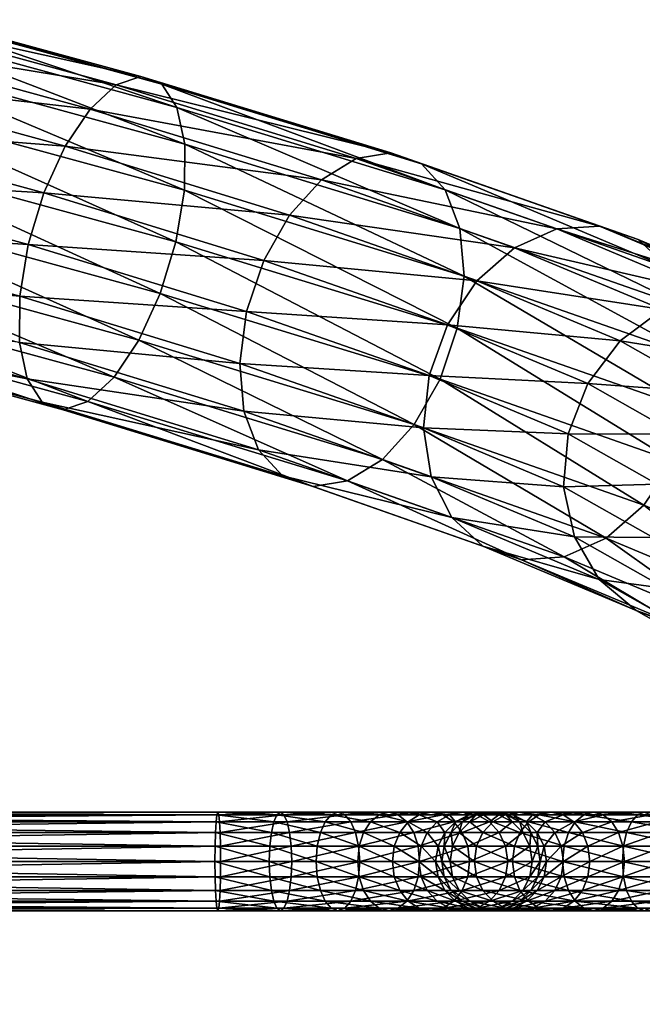
# Model space of a CAD drawing. Units: inches. Extents: x -10 to 10, y -12.2 to 12.2.
# Drawn here: x -4.4 to -2.6, y -8.7 to -5.8 of the extents above; entities that cross this region are included whole.
import ezdxf

# ---------------------------------------------------------------- set-up
doc = ezdxf.new("R2010")
doc.units = ezdxf.units.IN
doc.header["$MEASUREMENT"] = 0
doc.layers.add('AFUMS-3-FMPT', color=4, linetype='Continuous')
doc.layers.add('AFUMS-3-RDPT', color=4, linetype='Continuous')

msp = doc.modelspace()

# ---------------------------------------------------------------- meshes
at = {"layer": 'AFUMS-3-FMPT'}
mesh = msp.add_polyface(dxfattribs=at)
corners = [(-3.7777, -6.6462, 18.2344), (-4.4111, -6.4521, 18.6255), (-4.4355, -6.6014, 18.6655), (-4.4365, -6.7356, 18.7462), (-3.7856, -6.9351, 18.3444), (-3.7976, -6.7969, 18.2717), (-4.4141, -6.8417, 18.8596), (-3.7429, -7.0474, 18.4453), (-4.3703, -6.9093, 18.9947), (-3.6738, -7.1228, 18.5647), (-4.3096, -6.9317, 19.1382), (-3.5848, -7.1538, 18.6907), (-4.2379, -6.9068, 19.276), (-3.5605, -6.2647, 18.3524), (-4.2316, -6.0591, 18.7667), (-4.3039, -6.167, 18.6787), (-3.653, -6.3665, 18.2768), (-4.3658, -6.3024, 18.63), (-3.7279, -6.4979, 18.2362), (-5.1573, -6.4044, 18.9069), (-5.1278, -6.2566, 18.8652), (-5.1731, -6.5347, 18.9925), (-5.1736, -6.6345, 19.1136), (-5.1589, -6.6941, 19.2584), (-5.1304, -6.7078, 19.4126), (-5.0908, -6.674, 19.5612), (-5.0441, -6.5963, 19.6897), (-4.1621, -6.8369, 19.3947), (-4.9948, -6.4821, 19.7854), (-4.0898, -6.729, 19.4827), (-4.9477, -6.3426, 19.8389), (-4.0279, -6.5936, 19.5314), (-4.9075, -6.1915, 19.8452), (-3.9826, -6.4439, 19.5359), (-4.878, -6.0437, 19.8034), (-3.9582, -6.2946, 19.4959), (-4.8622, -5.9134, 19.7178), (-3.9572, -6.1604, 19.4152), (-4.8616, -5.8136, 19.5967), (-3.9797, -6.0542, 19.3018), (-4.8763, -5.754, 19.452), (-4.0234, -5.9867, 19.1667), (-4.9049, -5.7403, 19.2977), (-4.0841, -5.9643, 19.0233), (-4.9444, -5.774, 19.1491), (-4.1558, -5.9892, 18.8854), (-4.9912, -5.8518, 19.0207), (-5.0405, -5.966, 18.925), (-5.0876, -6.1055, 18.8714)]
mesh.append_faces([[corners[k] for k in face] for face in [(0, 1, 2), (3, 4, 5), (5, 2, 3), (4, 3, 6), (7, 6, 8), (9, 8, 10), (11, 10, 12), (13, 14, 15), (16, 15, 17), (18, 17, 1), (19, 2, 1), (1, 20, 19), (21, 3, 2), (2, 19, 21), (22, 6, 3), (23, 8, 6), (6, 22, 23), (24, 10, 8), (8, 23, 24), (25, 12, 10), (10, 24, 25), (26, 27, 12), (12, 25, 26), (28, 29, 27), (27, 26, 28), (30, 31, 29), (29, 28, 30), (32, 33, 31), (31, 30, 32), (34, 35, 33), (33, 32, 34), (36, 37, 35), (35, 34, 36), (38, 39, 37), (37, 36, 38), (40, 41, 39), (39, 38, 40), (42, 43, 41), (41, 40, 42), (44, 45, 43), (43, 42, 44), (46, 14, 45), (45, 44, 46), (47, 15, 14), (14, 46, 47), (48, 17, 15), (15, 47, 48), (20, 1, 17), (17, 48, 20)]], dxfattribs={"vtx2": -1})
mesh = msp.add_polyface(dxfattribs=at)
corners = [(-3.7976, -6.7969, 18.2717), (-3.2644, -6.9836, 17.7457), (-3.2483, -6.8317, 17.7121), (-3.7777, -6.6462, 18.2344), (-3.7856, -6.9351, 18.3444), (-3.2417, -7.1256, 17.8078), (-3.7429, -7.0474, 18.4453), (-3.1822, -7.2438, 17.8921), (-3.6738, -7.1228, 18.5647), (-3.0919, -7.3266, 17.9906), (-3.5848, -7.1538, 18.6907), (-2.9796, -7.3659, 18.0935), (-3.4849, -7.1375, 18.8111), (-2.8562, -7.3578, 18.1908), (-3.3837, -7.0755, 18.9142), (-2.754, -6.3984, 17.9786), (-3.3593, -6.1864, 18.5758), (-3.4592, -6.2027, 18.4554), (-2.8774, -6.4065, 17.8813), (-3.5605, -6.2647, 18.3524), (-3.653, -6.3665, 18.2768), (-3.1091, -6.557, 17.7402), (-2.9998, -6.4611, 17.7992), (-3.7279, -6.4979, 18.2362), (-3.1947, -6.6847, 17.7102), (-4.4355, -6.6014, 18.6655), (-4.4141, -6.8417, 18.8596), (-4.3703, -6.9093, 18.9947), (-4.3096, -6.9317, 19.1382), (-4.2379, -6.9068, 19.276), (-4.1621, -6.8369, 19.3947), (-4.0898, -6.729, 19.4827), (-3.2911, -6.9738, 18.9897), (-4.0279, -6.5936, 19.5314), (-3.2163, -6.8423, 19.0303), (-3.9826, -6.4439, 19.5359), (-3.1665, -6.694, 19.0321), (-3.9582, -6.2946, 19.4959), (-3.1466, -6.5433, 18.9948), (-3.9572, -6.1604, 19.4152), (-3.1585, -6.4051, 18.9222), (-3.9797, -6.0542, 19.3018), (-3.2012, -6.2928, 18.8212), (-4.0234, -5.9867, 19.1667), (-3.2704, -6.2174, 18.7019), (-4.0841, -5.9643, 19.0233), (-4.1558, -5.9892, 18.8854), (-4.2316, -6.0591, 18.7667), (-4.3039, -6.167, 18.6787), (-4.3658, -6.3024, 18.63), (-4.4111, -6.4521, 18.6255)]
mesh.append_faces([[corners[k] for k in face] for face in [(0, 1, 2), (2, 3, 0), (4, 5, 1), (1, 0, 4), (6, 7, 5), (5, 4, 6), (8, 9, 7), (7, 6, 8), (10, 11, 9), (9, 8, 10), (11, 10, 12), (13, 12, 14), (15, 16, 17), (18, 17, 19), (20, 21, 22), (22, 19, 20), (23, 24, 21), (21, 20, 23), (3, 2, 24), (24, 23, 3), (25, 0, 3), (26, 6, 4), (27, 8, 6), (28, 10, 8), (29, 12, 10), (30, 14, 12), (12, 29, 30), (31, 32, 14), (14, 30, 31), (33, 34, 32), (32, 31, 33), (35, 36, 34), (34, 33, 35), (37, 38, 36), (36, 35, 37), (39, 40, 38), (38, 37, 39), (41, 42, 40), (40, 39, 41), (43, 44, 42), (42, 41, 43), (45, 16, 44), (44, 43, 45), (46, 17, 16), (16, 45, 46), (47, 19, 17), (17, 46, 47), (48, 20, 19), (49, 23, 20), (50, 3, 23)]], dxfattribs={"vtx2": -1})
mesh = msp.add_polyface(dxfattribs=at)
corners = [(-2.4907, -7.2668, 15.5353), (-2.5862, -7.1469, 16.3575), (-2.5977, -7.3011, 16.3815), (-2.432, -7.1226, 15.5196), (-2.528, -7.0021, 16.3461), (-2.8576, -7.1541, 17.1087), (-2.8443, -7.001, 17.0796), (-2.8266, -7.2996, 17.1578), (-2.694, -6.7309, 17.0903), (-2.4288, -6.8809, 16.3482), (-2.2983, -6.7951, 16.3638), (-2.5718, -6.6405, 17.1291), (-2.7879, -6.8552, 17.0732), (-3.2644, -6.9836, 17.7457), (-3.2483, -6.8317, 17.7121), (-3.2417, -7.1256, 17.8078), (-3.1822, -7.2438, 17.8921), (-2.7543, -7.4232, 17.222), (-2.1615, -6.6389, 17.3297), (-2.6417, -6.4377, 18.0816), (-2.754, -6.3984, 17.9786), (-2.8774, -6.4065, 17.8813), (-2.4332, -6.5927, 17.1858), (-2.2918, -6.5921, 17.2549), (-2.9998, -6.4611, 17.7992), (-3.1091, -6.557, 17.7402), (-3.1947, -6.6847, 17.7102), (-3.4849, -7.1375, 18.8111), (-2.8562, -7.3578, 18.1908), (-2.9796, -7.3659, 18.0935), (-3.3837, -7.0755, 18.9142), (-2.7338, -7.3031, 18.273), (-3.2911, -6.9738, 18.9897), (-2.6245, -7.2073, 18.3319), (-3.2163, -6.8423, 19.0303), (-2.5388, -7.0796, 18.3619), (-3.1665, -6.694, 19.0321), (-2.4853, -6.9326, 18.36), (-3.1466, -6.5433, 18.9948), (-2.4691, -6.7807, 18.3264), (-3.1585, -6.4051, 18.9222), (-2.4919, -6.6386, 18.2644), (-3.2012, -6.2928, 18.8212), (-2.5513, -6.5205, 18.18), (-3.2704, -6.2174, 18.7019), (-3.3593, -6.1864, 18.5758), (-3.4592, -6.2027, 18.4554), (-3.5605, -6.2647, 18.3524)]
mesh.append_faces([[corners[k] for k in face] for face in [(0, 1, 2), (1, 0, 3), (3, 4, 1), (5, 2, 1), (1, 6, 5), (2, 5, 7), (8, 9, 10), (10, 11, 8), (12, 4, 9), (9, 8, 12), (6, 1, 4), (4, 12, 6), (13, 5, 6), (6, 14, 13), (15, 7, 5), (5, 13, 15), (16, 17, 7), (7, 15, 16), (18, 19, 20), (21, 22, 23), (23, 20, 21), (24, 11, 22), (22, 21, 24), (25, 8, 11), (11, 24, 25), (26, 12, 8), (8, 25, 26), (14, 6, 12), (12, 26, 14), (27, 28, 29), (30, 31, 28), (32, 33, 31), (31, 30, 32), (34, 35, 33), (33, 32, 34), (36, 37, 35), (35, 34, 36), (38, 39, 37), (37, 36, 38), (40, 41, 39), (39, 38, 40), (42, 43, 41), (41, 40, 42), (44, 19, 43), (43, 42, 44), (45, 20, 19), (19, 44, 45), (46, 21, 20), (47, 24, 21)]], dxfattribs={"vtx2": -1})
mesh = msp.add_polyface(dxfattribs=at)
corners = [(-1.4867, -7.8458, 4.5651), (-1.6262, -7.0476, 15.5573), (-1.7459, -6.9487, 15.5371), (-1.6065, -7.7459, 4.5529), (-1.8909, -6.8915, 15.521), (-1.7515, -7.6877, 4.5456), (-2.0469, -6.8817, 15.5105), (-1.9075, -7.6768, 4.5439), (-2.1987, -6.9202, 15.5066), (-2.0593, -7.7143, 4.548), (-2.3314, -7.0032, 15.5098), (-2.192, -7.7966, 4.5575), (-2.432, -7.1226, 15.5196), (-1.6567, -7.0363, 16.5551), (-1.5434, -7.1786, 15.5796), (-1.5056, -7.3289, 15.6017), (-1.6203, -7.1848, 16.5893), (-1.7373, -6.9081, 16.5141), (-1.8543, -6.8126, 16.4703), (-1.9963, -6.7592, 16.428), (-2.1492, -6.7532, 16.3913), (-2.2983, -6.7951, 16.3638), (-2.4288, -6.8809, 16.3482), (-2.528, -7.0021, 16.3461), (-1.69, -7.4838, 16.6248), (-2.0213, -7.2965, 17.5515), (-1.9649, -7.1507, 17.5452), (-1.9516, -6.9976, 17.516), (-1.6318, -7.339, 16.6133), (-1.9826, -6.8521, 17.4669), (-2.0549, -6.7285, 17.4027), (-2.1615, -6.6389, 17.3297), (-2.2918, -6.5921, 17.2549), (-2.4332, -6.5927, 17.1858), (-2.5718, -6.6405, 17.1291), (-2.5388, -7.0796, 18.3619), (-2.1152, -7.4207, 17.5345), (-2.6245, -7.2073, 18.3319), (-2.4853, -6.9326, 18.36), (-2.4691, -6.7807, 18.3264), (-2.4919, -6.6386, 18.2644), (-2.5513, -6.5205, 18.18), (-2.6417, -6.4377, 18.0816), (-2.754, -6.3984, 17.9786)]
mesh.append_faces([[corners[k] for k in face] for face in [(0, 1, 2), (3, 2, 4), (5, 4, 6), (7, 6, 8), (9, 8, 10), (11, 10, 12), (13, 14, 15), (15, 16, 13), (17, 1, 14), (14, 13, 17), (18, 2, 1), (1, 17, 18), (19, 4, 2), (2, 18, 19), (20, 6, 4), (4, 19, 20), (21, 8, 6), (6, 20, 21), (22, 10, 8), (8, 21, 22), (23, 12, 10), (10, 22, 23), (24, 25, 26), (27, 16, 28), (28, 26, 27), (29, 13, 16), (16, 27, 29), (30, 17, 13), (13, 29, 30), (31, 18, 17), (17, 30, 31), (32, 19, 18), (18, 31, 32), (33, 20, 19), (19, 32, 33), (34, 21, 20), (20, 33, 34), (35, 25, 36), (36, 37, 35), (38, 26, 25), (25, 35, 38), (39, 27, 26), (26, 38, 39), (40, 29, 27), (27, 39, 40), (41, 30, 29), (29, 40, 41), (42, 31, 30), (30, 41, 42), (43, 32, 31)]], dxfattribs={"vtx2": -1})
mesh = msp.add_polyface(dxfattribs=at)
corners = [(-2.5017, -7.4216, 15.5551), (-2.3624, -8.2145, 4.6069), (-2.3514, -8.0595, 4.5884), (-2.4907, -7.2668, 15.5353), (-2.464, -7.5718, 15.5773), (-2.3246, -8.3652, 4.625), (-2.3812, -7.7028, 15.5995), (-2.2418, -8.497, 4.6409), (-2.2614, -7.8018, 15.6197), (-2.122, -8.5969, 4.6532), (-2.1164, -7.8589, 15.6359), (-2.3314, -7.0032, 15.5098), (-2.192, -7.7966, 4.5575), (-2.0593, -7.7143, 4.548), (-2.432, -7.1226, 15.5196), (-2.2927, -7.9155, 4.5714), (-2.5977, -7.3011, 16.3815), (-2.5614, -7.4495, 16.4157), (-2.4808, -7.5778, 16.4567), (-2.3637, -7.6733, 16.5005), (-2.2218, -7.7267, 16.5429), (-2.0688, -7.7327, 16.5796), (-2.8266, -7.2996, 17.1578), (-2.7543, -7.4232, 17.222), (-2.6477, -7.5127, 17.2951), (-2.5174, -7.5596, 17.3698), (-2.376, -7.559, 17.4389), (-2.2374, -7.5112, 17.4957), (-3.0919, -7.3266, 17.9906), (-3.1822, -7.2438, 17.8921), (-2.9796, -7.3659, 18.0935), (-2.8562, -7.3578, 18.1908), (-2.7338, -7.3031, 18.273), (-2.6245, -7.2073, 18.3319), (-2.1152, -7.4207, 17.5345), (-1.977, -8.6551, 4.6605)]
mesh.append_faces([[corners[k] for k in face] for face in [(1, 5, 2)]], dxfattribs={"vtx1": -1})
mesh.append_faces([[corners[k] for k in face] for face in [(13, 12, 2), (9, 35, 2), (7, 9, 2), (5, 7, 2)]], dxfattribs={"vtx1": -1, "vtx2": -1})
mesh.append_faces([[corners[k] for k in face] for face in [(0, 1, 2), (2, 3, 0), (4, 5, 1), (1, 0, 4), (6, 7, 5), (5, 4, 6), (8, 9, 7), (7, 6, 8), (9, 8, 10), (11, 12, 13), (14, 15, 12), (3, 2, 15), (15, 14, 3), (16, 0, 3), (17, 4, 0), (0, 16, 17), (18, 6, 4), (4, 17, 18), (19, 8, 6), (6, 18, 19), (20, 10, 8), (8, 19, 20), (10, 20, 21), (22, 17, 16), (23, 18, 17), (17, 22, 23), (24, 19, 18), (18, 23, 24), (25, 20, 19), (19, 24, 25), (26, 21, 20), (20, 25, 26), (21, 26, 27), (28, 24, 23), (23, 29, 28), (30, 25, 24), (24, 28, 30), (31, 26, 25), (25, 30, 31), (32, 27, 26), (26, 31, 32), (33, 34, 27), (27, 32, 33), (12, 15, 2)]], dxfattribs={"vtx2": -1})
at = {"layer": 'AFUMS-3-RDPT'}
mesh = msp.add_polyface(dxfattribs=at)
corners = [(-3.8529, -8.241, 7.007), (-6.5036, -8.241, 7.007), (-6.5036, -8.2851, 7), (-3.8533, -8.2851, 7), (-6.5036, -8.3249, 6.9797), (-3.8544, -8.3249, 6.9797), (-6.5036, -8.3564, 6.9481), (-3.8562, -8.3564, 6.9481), (-6.5036, -8.3767, 6.9083), (-3.8585, -8.3767, 6.9083), (-6.5036, -8.3837, 6.8642), (-3.8611, -8.3837, 6.8642), (-6.5036, -8.3767, 6.8201), (-3.8636, -8.3767, 6.8201), (-6.5036, -8.3564, 6.7803), (-6.5036, -8.3249, 6.7488), (-3.8677, -8.3249, 6.7488), (-3.8659, -8.3564, 6.7803), (-6.5036, -8.2851, 6.7285), (-3.8689, -8.2851, 6.7285), (-6.5036, -8.241, 6.7215), (-3.8693, -8.241, 6.7215), (-6.5036, -8.1969, 6.7285), (-3.8689, -8.1969, 6.7285), (-6.5036, -8.1571, 6.7488), (-3.8677, -8.1571, 6.7488), (-6.5036, -8.1255, 6.7803), (-3.8659, -8.1255, 6.7803), (-6.5036, -8.1052, 6.8201), (-3.8636, -8.1052, 6.8201), (-6.5036, -8.0983, 6.8642), (-3.8611, -8.0983, 6.8642), (-6.5036, -8.1052, 6.9083), (-3.8585, -8.1052, 6.9083), (-6.5036, -8.1255, 6.9481), (-3.8562, -8.1255, 6.9481), (-6.5036, -8.1571, 6.9797), (-3.8544, -8.1571, 6.9797), (-6.5036, -8.1969, 7), (-3.8533, -8.1969, 7)]
mesh.append_faces([[corners[k] for k in face] for face in [(4, 1, 6)]], dxfattribs={"vtx0": -1, "vtx1": -1})
mesh.append_faces([[corners[k] for k in face] for face in [(1, 36, 34), (1, 34, 32), (1, 32, 30), (1, 30, 28), (1, 28, 26), (1, 26, 24), (1, 24, 22), (1, 22, 20), (1, 20, 18), (1, 18, 15), (1, 15, 14), (1, 14, 12), (1, 12, 10), (1, 10, 8), (1, 8, 6)]], dxfattribs={"vtx0": -1, "vtx2": -1})
mesh.append_faces([[corners[k] for k in face] for face in [(0, 1, 2), (3, 2, 4), (5, 4, 6), (7, 6, 8), (9, 8, 10), (11, 10, 12), (13, 12, 14), (15, 16, 17), (17, 14, 15), (18, 19, 16), (16, 15, 18), (20, 21, 19), (19, 18, 20), (22, 23, 21), (21, 20, 22), (24, 25, 23), (23, 22, 24), (26, 27, 25), (25, 24, 26), (27, 26, 28), (29, 28, 30), (31, 30, 32), (33, 32, 34), (35, 34, 36), (37, 36, 38), (39, 38, 1), (4, 2, 1), (1, 38, 36)]], dxfattribs={"vtx2": -1})
mesh = msp.add_polyface(dxfattribs=at)
corners = [(-3.6467, -8.241, 6.9832), (-3.8529, -8.241, 7.007), (-3.8533, -8.2851, 7), (-3.6483, -8.2851, 6.9763), (-3.8544, -8.3249, 6.9797), (-3.653, -8.3249, 6.9565), (-3.8562, -8.3564, 6.9481), (-3.6602, -8.3564, 6.9255), (-3.8585, -8.3767, 6.9083), (-3.8611, -8.3837, 6.8642), (-3.6794, -8.3837, 6.8433), (-3.6693, -8.3767, 6.8865), (-3.8636, -8.3767, 6.8201), (-3.6895, -8.3767, 6.8), (-3.8659, -8.3564, 6.7803), (-3.6986, -8.3564, 6.761), (-3.8677, -8.3249, 6.7488), (-3.7058, -8.3249, 6.7301), (-3.8689, -8.2851, 6.7285), (-3.7104, -8.2851, 6.7102), (-3.8693, -8.241, 6.7215), (-3.712, -8.241, 6.7034), (-3.8689, -8.1969, 6.7285), (-3.7104, -8.1969, 6.7102), (-3.8677, -8.1571, 6.7488), (-3.7058, -8.1571, 6.7301), (-3.8659, -8.1255, 6.7803), (-3.6986, -8.1255, 6.761), (-3.8636, -8.1052, 6.8201), (-3.6895, -8.1052, 6.8), (-3.8611, -8.0983, 6.8642), (-3.6794, -8.0983, 6.8433), (-3.8585, -8.1052, 6.9083), (-3.6693, -8.1052, 6.8865), (-3.8562, -8.1255, 6.9481), (-3.6602, -8.1255, 6.9255), (-3.8544, -8.1571, 6.9797), (-3.653, -8.1571, 6.9565), (-3.8533, -8.1969, 7), (-3.6483, -8.1969, 6.9763), (-6.5036, -8.2851, 7), (-6.5036, -8.3249, 6.9797), (-6.5036, -8.3564, 6.9481), (-6.5036, -8.3767, 6.9083), (-6.5036, -8.3837, 6.8642), (-6.5036, -8.3767, 6.8201), (-6.5036, -8.3564, 6.7803), (-6.5036, -8.1052, 6.8201), (-6.5036, -8.0983, 6.8642), (-6.5036, -8.1052, 6.9083), (-6.5036, -8.1255, 6.9481), (-6.5036, -8.1571, 6.9797), (-6.5036, -8.1969, 7), (-6.5036, -8.241, 7.007)]
mesh.append_faces([[corners[k] for k in face] for face in [(0, 1, 2), (3, 2, 4), (5, 4, 6), (7, 6, 8), (9, 10, 11), (11, 8, 9), (12, 13, 10), (10, 9, 12), (14, 15, 13), (13, 12, 14), (16, 17, 15), (15, 14, 16), (18, 19, 17), (17, 16, 18), (20, 21, 19), (19, 18, 20), (22, 23, 21), (21, 20, 22), (24, 25, 23), (23, 22, 24), (26, 27, 25), (25, 24, 26), (28, 29, 27), (27, 26, 28), (30, 31, 29), (29, 28, 30), (31, 30, 32), (33, 32, 34), (35, 34, 36), (37, 36, 38), (39, 38, 1), (40, 2, 1), (41, 4, 2), (42, 6, 4), (43, 8, 6), (44, 9, 8), (45, 12, 9), (46, 14, 12), (47, 28, 26), (48, 30, 28), (49, 32, 30), (50, 34, 32), (51, 36, 34), (52, 38, 36), (53, 1, 38)]], dxfattribs={"vtx2": -1})
mesh = msp.add_polyface(dxfattribs=at)
corners = [(-3.4508, -8.2851, 6.5834), (-3.5726, -8.2851, 6.6609), (-3.5757, -8.241, 6.6546), (-3.4552, -8.241, 6.5779), (-3.5726, -8.1969, 6.6609), (-3.4494, -8.241, 6.9126), (-3.6467, -8.241, 6.9832), (-3.6483, -8.2851, 6.9763), (-3.4525, -8.2851, 6.9063), (-3.653, -8.3249, 6.9565), (-3.4615, -8.3249, 6.8879), (-3.6602, -8.3564, 6.9255), (-3.6693, -8.3767, 6.8865), (-3.493, -8.3767, 6.8234), (-3.4755, -8.3564, 6.8594), (-3.6794, -8.3837, 6.8433), (-3.5126, -8.3837, 6.7836), (-3.6895, -8.3767, 6.8), (-3.5321, -8.3767, 6.7437), (-3.6986, -8.3564, 6.761), (-3.5497, -8.3564, 6.7078), (-3.7058, -8.3249, 6.7301), (-3.5636, -8.3249, 6.6792), (-3.7104, -8.2851, 6.7102), (-3.712, -8.241, 6.7034), (-3.7104, -8.1969, 6.7102), (-3.7058, -8.1571, 6.7301), (-3.5636, -8.1571, 6.6792), (-3.6986, -8.1255, 6.761), (-3.5497, -8.1255, 6.7078), (-3.6895, -8.1052, 6.8), (-3.5321, -8.1052, 6.7437), (-3.6794, -8.0983, 6.8433), (-3.5126, -8.0983, 6.7836), (-3.6693, -8.1052, 6.8865), (-3.493, -8.1052, 6.8234), (-3.6602, -8.1255, 6.9255), (-3.4755, -8.1255, 6.8594), (-3.653, -8.1571, 6.9565), (-3.4615, -8.1571, 6.8879), (-3.6483, -8.1969, 6.9763), (-3.4525, -8.1969, 6.9063), (-3.8533, -8.2851, 7), (-3.8544, -8.3249, 6.9797), (-3.8562, -8.3564, 6.9481), (-3.8585, -8.3767, 6.9083), (-3.8585, -8.1052, 6.9083), (-3.8562, -8.1255, 6.9481), (-3.8544, -8.1571, 6.9797), (-3.8533, -8.1969, 7), (-3.8529, -8.241, 7.007)]
mesh.append_faces([[corners[k] for k in face] for face in [(0, 1, 2), (3, 2, 4), (5, 6, 7), (8, 7, 9), (10, 9, 11), (12, 13, 14), (14, 11, 12), (15, 16, 13), (13, 12, 15), (17, 18, 16), (16, 15, 17), (19, 20, 18), (18, 17, 19), (21, 22, 20), (20, 19, 21), (23, 1, 22), (22, 21, 23), (24, 2, 1), (1, 23, 24), (25, 4, 2), (2, 24, 25), (26, 27, 4), (4, 25, 26), (28, 29, 27), (27, 26, 28), (30, 31, 29), (29, 28, 30), (32, 33, 31), (31, 30, 32), (34, 35, 33), (33, 32, 34), (36, 37, 35), (35, 34, 36), (37, 36, 38), (39, 38, 40), (41, 40, 6), (42, 7, 6), (43, 9, 7), (44, 11, 9), (45, 12, 11), (46, 34, 32), (47, 36, 34), (48, 38, 36), (49, 40, 38), (50, 6, 40)]], dxfattribs={"vtx2": -1})
mesh = msp.add_polyface(dxfattribs=at)
corners = [(-3.3083, -8.3564, 6.5143), (-3.4181, -8.3564, 6.6241), (-3.438, -8.3249, 6.5993), (-3.3331, -8.3249, 6.4944), (-3.4508, -8.2851, 6.5834), (-3.4552, -8.241, 6.5779), (-3.3545, -8.241, 6.4773), (-3.349, -8.2851, 6.4817), (-3.4508, -8.1969, 6.5834), (-3.349, -8.1969, 6.4817), (-3.438, -8.1571, 6.5993), (-3.3331, -8.1571, 6.4944), (-3.4181, -8.1255, 6.6241), (-3.2755, -8.241, 6.8019), (-3.4494, -8.241, 6.9126), (-3.4525, -8.2851, 6.9063), (-3.2799, -8.2851, 6.7964), (-3.4615, -8.3249, 6.8879), (-3.2927, -8.3249, 6.7805), (-3.4755, -8.3564, 6.8594), (-3.493, -8.3767, 6.8234), (-3.3376, -8.3767, 6.7245), (-3.3125, -8.3564, 6.7558), (-3.5126, -8.3837, 6.7836), (-3.3653, -8.3837, 6.6899), (-3.5321, -8.3767, 6.7437), (-3.3931, -8.3767, 6.6553), (-3.5497, -8.3564, 6.7078), (-3.5636, -8.3249, 6.6792), (-3.5726, -8.2851, 6.6609), (-3.5757, -8.241, 6.6546), (-3.5726, -8.1969, 6.6609), (-3.5636, -8.1571, 6.6792), (-3.5497, -8.1255, 6.7078), (-3.5321, -8.1052, 6.7437), (-3.3931, -8.1052, 6.6553), (-3.5126, -8.0983, 6.7836), (-3.3653, -8.0983, 6.6899), (-3.493, -8.1052, 6.8234), (-3.3376, -8.1052, 6.7245), (-3.4755, -8.1255, 6.8594), (-3.3125, -8.1255, 6.7558), (-3.4615, -8.1571, 6.8879), (-3.2927, -8.1571, 6.7805), (-3.4525, -8.1969, 6.9063), (-3.2799, -8.1969, 6.7964), (-3.6483, -8.2851, 6.9763), (-3.653, -8.3249, 6.9565), (-3.6602, -8.3564, 6.9255), (-3.653, -8.1571, 6.9565), (-3.6483, -8.1969, 6.9763), (-3.6467, -8.241, 6.9832)]
mesh.append_faces([[corners[k] for k in face] for face in [(0, 1, 2), (3, 2, 4), (5, 6, 7), (7, 4, 5), (8, 9, 6), (6, 5, 8), (9, 8, 10), (11, 10, 12), (13, 14, 15), (16, 15, 17), (18, 17, 19), (20, 21, 22), (22, 19, 20), (23, 24, 21), (21, 20, 23), (25, 26, 24), (24, 23, 25), (27, 1, 26), (26, 25, 27), (28, 2, 1), (1, 27, 28), (29, 4, 2), (2, 28, 29), (30, 5, 4), (31, 8, 5), (32, 10, 8), (8, 31, 32), (33, 12, 10), (10, 32, 33), (34, 35, 12), (12, 33, 34), (36, 37, 35), (35, 34, 36), (38, 39, 37), (37, 36, 38), (39, 38, 40), (41, 40, 42), (43, 42, 44), (45, 44, 14), (46, 15, 14), (47, 17, 15), (48, 19, 17), (49, 42, 40), (50, 44, 42), (51, 14, 44)]], dxfattribs={"vtx2": -1})
mesh = msp.add_polyface(dxfattribs=at)
corners = [(-3.2039, -8.1969, 4.8492), (-3.1803, -8.1969, 4.6442), (-3.1871, -8.241, 4.6426), (-3.2109, -8.241, 4.8488), (-3.2039, -8.1969, 6.0635), (-3.2109, -8.241, 6.0631), (-3.1837, -8.1571, 6.0647), (-3.2222, -8.1969, 6.222), (-3.2291, -8.241, 6.2204), (-3.2023, -8.1571, 6.2266), (-3.2715, -8.1969, 6.3598), (-3.2778, -8.241, 6.3567), (-3.2532, -8.1571, 6.3688), (-3.2247, -8.1255, 6.3828), (-3.1714, -8.1255, 6.2338), (-3.1887, -8.1052, 6.4004), (-3.349, -8.1969, 6.4817), (-3.3545, -8.241, 6.4773), (-3.3331, -8.1571, 6.4944), (-3.3083, -8.1255, 6.5143), (-3.2771, -8.1052, 6.5393), (-3.2425, -8.0983, 6.5671), (-3.1488, -8.0983, 6.4199), (-3.2079, -8.1052, 6.5949), (-3.438, -8.1571, 6.5993), (-3.4181, -8.1255, 6.6241), (-3.3931, -8.1052, 6.6553), (-3.3653, -8.0983, 6.6899), (-3.3376, -8.1052, 6.7245), (-3.3125, -8.1255, 6.7558), (-3.1767, -8.1255, 6.6199), (-3.2927, -8.1571, 6.7805), (-3.1519, -8.1571, 6.6398), (-3.2799, -8.1969, 6.7964), (-3.136, -8.1969, 6.6525), (-3.2755, -8.241, 6.8019), (-3.4755, -8.1255, 6.8594), (-3.4615, -8.1571, 6.8879), (-3.4525, -8.1969, 6.9063), (-3.4494, -8.241, 6.9126)]
mesh.append_faces([[corners[k] for k in face] for face in [(0, 1, 2), (2, 3, 0), (4, 0, 3), (3, 5, 4), (0, 4, 6), (7, 4, 5), (5, 8, 7), (9, 6, 4), (4, 7, 9), (10, 7, 8), (8, 11, 10), (12, 9, 7), (7, 10, 12), (13, 14, 9), (9, 12, 13), (14, 13, 15), (16, 10, 11), (11, 17, 16), (18, 12, 10), (10, 16, 18), (19, 13, 12), (12, 18, 19), (20, 15, 13), (13, 19, 20), (21, 22, 15), (15, 20, 21), (22, 21, 23), (24, 18, 16), (25, 19, 18), (26, 20, 19), (19, 25, 26), (27, 21, 20), (20, 26, 27), (28, 23, 21), (21, 27, 28), (29, 30, 23), (23, 28, 29), (31, 32, 30), (30, 29, 31), (32, 31, 33), (34, 33, 35), (36, 29, 28), (37, 31, 29), (38, 33, 31), (39, 35, 33)]], dxfattribs={"vtx2": -1})
mesh = msp.add_polyface(dxfattribs=at)
corners = [(-3.0059, -8.241, 4.2714), (-3.1165, -8.241, 4.4453), (-3.1102, -8.1969, 4.4484), (-3.1803, -8.1969, 4.6442), (-3.1871, -8.241, 4.6426), (-3.1604, -8.1571, 4.6489), (-3.0919, -8.1571, 4.4574), (-3.1295, -8.1255, 4.6561), (-3.0634, -8.1255, 4.4713), (-3.0905, -8.1052, 4.6652), (-3.1837, -8.1571, 4.8503), (-3.2039, -8.1969, 4.8492), (-3.1521, -8.1255, 4.8521), (-3.1123, -8.1052, 4.8544), (-3.0682, -8.0983, 4.857), (-3.0472, -8.0983, 4.6753), (-3.1837, -8.1571, 6.0647), (-3.1521, -8.1255, 6.0665), (-3.1123, -8.1052, 6.0688), (-3.0682, -8.0983, 6.0714), (-3.1714, -8.1255, 6.2338), (-3.2023, -8.1571, 6.2266), (-3.1324, -8.1052, 6.2429), (-3.0892, -8.0983, 6.253), (-3.1887, -8.1052, 6.4004), (-3.1488, -8.0983, 6.4199), (-3.109, -8.1052, 6.4394), (-3.0459, -8.1052, 6.2631), (-3.073, -8.1255, 6.457), (-3.2079, -8.1052, 6.5949), (-3.1767, -8.1255, 6.6199), (-3.1519, -8.1571, 6.6398), (-3.0445, -8.1571, 6.4709), (-3.136, -8.1969, 6.6525), (-3.0262, -8.1969, 6.4799), (-3.1305, -8.241, 6.6569), (-3.2799, -8.1969, 6.7964), (-3.2755, -8.241, 6.8019)]
mesh.append_faces([[corners[k] for k in face] for face in [(0, 1, 2), (3, 2, 1), (1, 4, 3), (5, 6, 2), (2, 3, 5), (7, 8, 6), (6, 5, 7), (8, 7, 9), (10, 5, 3), (3, 11, 10), (12, 7, 5), (5, 10, 12), (13, 9, 7), (7, 12, 13), (14, 15, 9), (9, 13, 14), (16, 10, 11), (17, 12, 10), (10, 16, 17), (18, 13, 12), (12, 17, 18), (19, 14, 13), (13, 18, 19), (20, 17, 16), (16, 21, 20), (22, 18, 17), (17, 20, 22), (23, 19, 18), (18, 22, 23), (24, 22, 20), (25, 23, 22), (22, 24, 25), (26, 27, 23), (23, 25, 26), (27, 26, 28), (29, 26, 25), (30, 28, 26), (26, 29, 30), (31, 32, 28), (28, 30, 31), (33, 34, 32), (32, 31, 33), (34, 33, 35), (36, 33, 31), (37, 35, 33)]], dxfattribs={"vtx2": -1})
mesh = msp.add_polyface(dxfattribs=at)
corners = [(-2.8609, -8.241, 4.1264), (-3.0059, -8.241, 4.2714), (-3.0004, -8.1969, 4.2758), (-2.8565, -8.1969, 4.1319), (-2.9845, -8.1571, 4.2885), (-3.1102, -8.1969, 4.4484), (-3.0919, -8.1571, 4.4574), (-3.0634, -8.1255, 4.4713), (-2.9597, -8.1255, 4.3084), (-3.0274, -8.1052, 4.4889), (-2.9285, -8.1052, 4.3335), (-2.9875, -8.0983, 4.5084), (-3.0905, -8.1052, 4.6652), (-3.0472, -8.0983, 4.6753), (-3.004, -8.1052, 4.6854), (-2.9477, -8.1052, 4.5279), (-2.965, -8.1255, 4.6945), (-3.0241, -8.1052, 4.8595), (-3.0682, -8.0983, 4.857), (-2.9843, -8.1255, 4.8618), (-2.9527, -8.1571, 4.8636), (-2.934, -8.1571, 4.7017), (-3.0241, -8.1052, 6.0739), (-3.0682, -8.0983, 6.0714), (-2.9843, -8.1255, 6.0762), (-2.9527, -8.1571, 6.078), (-3.0459, -8.1052, 6.2631), (-3.0892, -8.0983, 6.253), (-3.0069, -8.1255, 6.2722), (-2.976, -8.1571, 6.2794), (-2.9561, -8.1969, 6.2841), (-2.9325, -8.1969, 6.0792), (-2.9493, -8.241, 6.2857), (-3.0199, -8.241, 6.483), (-3.0262, -8.2851, 6.4799), (-3.073, -8.1255, 6.457), (-3.0445, -8.1571, 6.4709), (-3.0262, -8.1969, 6.4799), (-3.1305, -8.241, 6.6569)]
mesh.append_faces([[corners[k] for k in face] for face in [(0, 1, 2), (3, 2, 4), (5, 2, 1), (6, 4, 2), (2, 5, 6), (7, 8, 4), (4, 6, 7), (9, 10, 8), (8, 7, 9), (10, 9, 11), (12, 9, 7), (13, 11, 9), (9, 12, 13), (14, 15, 11), (11, 13, 14), (15, 14, 16), (17, 14, 13), (13, 18, 17), (19, 16, 14), (14, 17, 19), (20, 21, 16), (16, 19, 20), (22, 17, 18), (18, 23, 22), (24, 19, 17), (17, 22, 24), (25, 20, 19), (19, 24, 25), (26, 22, 23), (23, 27, 26), (28, 24, 22), (22, 26, 28), (29, 25, 24), (24, 28, 29), (30, 31, 25), (25, 29, 30), (32, 33, 34), (35, 28, 26), (36, 29, 28), (28, 35, 36), (37, 30, 29), (29, 36, 37), (33, 32, 30), (30, 37, 33), (38, 33, 37)]], dxfattribs={"vtx2": -1})
mesh = msp.add_polyface(dxfattribs=at)
corners = [(-2.6839, -8.1969, 4.0221), (-2.8565, -8.1969, 4.1319), (-2.8437, -8.1571, 4.1478), (-2.6749, -8.1571, 4.0404), (-2.8239, -8.1255, 4.1726), (-2.6609, -8.1255, 4.0689), (-2.7988, -8.1052, 4.2038), (-3.0004, -8.1969, 4.2758), (-2.8609, -8.241, 4.1264), (-2.9845, -8.1571, 4.2885), (-2.9597, -8.1255, 4.3084), (-2.9285, -8.1052, 4.3335), (-2.8939, -8.0983, 4.3612), (-2.771, -8.0983, 4.2384), (-2.8593, -8.1052, 4.389), (-2.7433, -8.1052, 4.273), (-2.828, -8.1255, 4.414), (-2.7182, -8.1255, 4.3042), (-2.8033, -8.1571, 4.4339), (-2.6984, -8.1571, 4.329), (-2.7874, -8.1969, 4.4467), (-2.9875, -8.0983, 4.5084), (-2.9477, -8.1052, 4.5279), (-2.9117, -8.1255, 4.5455), (-2.8832, -8.1571, 4.5595), (-2.8649, -8.1969, 4.5685), (-2.8585, -8.241, 4.5716), (-2.7819, -8.241, 4.451), (-2.965, -8.1255, 4.6945), (-2.934, -8.1571, 4.7017), (-2.9142, -8.1969, 4.7063), (-2.9073, -8.241, 4.7079), (-2.9325, -8.1969, 4.8648), (-2.9527, -8.1571, 4.8636), (-2.9255, -8.241, 4.8652), (-2.9325, -8.1969, 6.0792), (-2.9527, -8.1571, 6.078), (-2.9255, -8.241, 6.0796), (-2.9493, -8.241, 6.2857), (-2.9561, -8.1969, 6.2841)]
mesh.append_faces([[corners[k] for k in face] for face in [(0, 1, 2), (3, 2, 4), (5, 4, 6), (7, 1, 8), (9, 2, 1), (10, 4, 2), (2, 9, 10), (11, 6, 4), (4, 10, 11), (12, 13, 6), (6, 11, 12), (14, 15, 13), (13, 12, 14), (16, 17, 15), (15, 14, 16), (17, 16, 18), (19, 18, 20), (21, 12, 11), (22, 14, 12), (12, 21, 22), (23, 16, 14), (14, 22, 23), (24, 18, 16), (16, 23, 24), (25, 20, 18), (18, 24, 25), (26, 27, 20), (20, 25, 26), (28, 23, 22), (29, 24, 23), (23, 28, 29), (30, 25, 24), (24, 29, 30), (31, 26, 25), (25, 30, 31), (32, 30, 29), (29, 33, 32), (34, 31, 30), (30, 32, 34), (35, 32, 33), (33, 36, 35), (37, 34, 32), (32, 35, 37), (38, 37, 35), (35, 39, 38)]], dxfattribs={"vtx2": -1})
mesh = msp.add_polyface(dxfattribs=at)
corners = [(-2.4834, -8.3249, 3.9719), (-2.6749, -8.3249, 4.0404), (-2.6839, -8.2851, 4.0221), (-2.488, -8.2851, 3.952), (-2.6869, -8.241, 4.0157), (-2.4896, -8.241, 3.9451), (-2.6839, -8.1969, 4.0221), (-2.488, -8.1969, 3.952), (-2.6749, -8.1571, 4.0404), (-2.4834, -8.1571, 3.9719), (-2.6609, -8.1255, 4.0689), (-2.5607, -8.241, 4.2737), (-2.6812, -8.241, 4.3504), (-2.6856, -8.2851, 4.3449), (-2.6984, -8.3249, 4.329), (-2.5728, -8.3249, 4.2491), (-2.5638, -8.2851, 4.2674), (-2.7182, -8.3564, 4.3042), (-2.5867, -8.3564, 4.2206), (-2.7433, -8.3767, 4.273), (-2.6043, -8.3767, 4.1846), (-2.771, -8.3837, 4.2384), (-2.6238, -8.3837, 4.1447), (-2.7988, -8.3767, 4.2038), (-2.6433, -8.3767, 4.1049), (-2.8239, -8.3564, 4.1726), (-2.6609, -8.3564, 4.0689), (-2.8437, -8.3249, 4.1478), (-2.8565, -8.2851, 4.1319), (-2.8609, -8.241, 4.1264), (-2.8565, -8.1969, 4.1319), (-2.8437, -8.1571, 4.1478), (-2.8239, -8.1255, 4.1726), (-2.7988, -8.1052, 4.2038), (-2.6433, -8.1052, 4.1049), (-2.771, -8.0983, 4.2384), (-2.6238, -8.0983, 4.1447), (-2.7433, -8.1052, 4.273), (-2.6043, -8.1052, 4.1846), (-2.7182, -8.1255, 4.3042), (-2.5867, -8.1255, 4.2206), (-2.6984, -8.1571, 4.329), (-2.5728, -8.1571, 4.2491), (-2.6856, -8.1969, 4.3449), (-2.5638, -8.1969, 4.2674), (-2.7874, -8.2851, 4.4467), (-2.7819, -8.241, 4.451), (-2.8033, -8.3249, 4.4339), (-2.828, -8.3564, 4.414), (-2.8033, -8.1571, 4.4339), (-2.7874, -8.1969, 4.4467)]
mesh.append_faces([[corners[k] for k in face] for face in [(0, 1, 2), (3, 2, 4), (5, 4, 6), (7, 6, 8), (9, 8, 10), (11, 12, 13), (14, 15, 16), (16, 13, 14), (17, 18, 15), (15, 14, 17), (19, 20, 18), (18, 17, 19), (21, 22, 20), (20, 19, 21), (23, 24, 22), (22, 21, 23), (25, 26, 24), (24, 23, 25), (27, 1, 26), (28, 2, 1), (29, 4, 2), (30, 6, 4), (31, 8, 6), (32, 10, 8), (33, 34, 10), (35, 36, 34), (34, 33, 35), (37, 38, 36), (36, 35, 37), (39, 40, 38), (38, 37, 39), (41, 42, 40), (40, 39, 41), (43, 44, 42), (42, 41, 43), (44, 43, 12), (45, 13, 12), (12, 46, 45), (47, 14, 13), (48, 17, 14), (49, 41, 39), (50, 43, 41), (46, 12, 43), (43, 50, 46)]], dxfattribs={"vtx2": -1})
mesh = msp.add_polyface(dxfattribs=at)
corners = [(-2.2778, -8.3767, 4.02), (-2.4671, -8.3767, 4.0418), (-2.4762, -8.3564, 4.0028), (-2.2801, -8.3564, 3.9802), (-2.4834, -8.3249, 3.9719), (-2.2819, -8.3249, 3.9486), (-2.488, -8.2851, 3.952), (-2.2831, -8.2851, 3.9283), (-2.4896, -8.241, 3.9451), (-2.2835, -8.241, 3.9214), (-2.488, -8.1969, 3.952), (-2.2831, -8.1969, 3.9283), (-2.4834, -8.1571, 3.9719), (-2.2819, -8.1571, 3.9486), (-2.4762, -8.1255, 4.0028), (-2.2801, -8.1255, 3.9802), (-2.4671, -8.1052, 4.0418), (-2.5638, -8.2851, 4.2674), (-2.4259, -8.2851, 4.2181), (-2.4243, -8.241, 4.2249), (-2.5607, -8.241, 4.2737), (-2.5728, -8.3249, 4.2491), (-2.4306, -8.3249, 4.1982), (-2.5867, -8.3564, 4.2206), (-2.4378, -8.3564, 4.1673), (-2.6043, -8.3767, 4.1846), (-2.4469, -8.3767, 4.1283), (-2.6238, -8.3837, 4.1447), (-2.457, -8.3837, 4.085), (-2.6433, -8.3767, 4.1049), (-2.6609, -8.3564, 4.0689), (-2.6749, -8.3249, 4.0404), (-2.6839, -8.2851, 4.0221), (-2.6869, -8.241, 4.0157), (-2.6839, -8.1969, 4.0221), (-2.6749, -8.1571, 4.0404), (-2.6609, -8.1255, 4.0689), (-2.6433, -8.1052, 4.1049), (-2.6238, -8.0983, 4.1447), (-2.457, -8.0983, 4.085), (-2.6043, -8.1052, 4.1846), (-2.4469, -8.1052, 4.1283), (-2.5867, -8.1255, 4.2206), (-2.4378, -8.1255, 4.1673), (-2.5728, -8.1571, 4.2491), (-2.4306, -8.1571, 4.1982), (-2.5638, -8.1969, 4.2674), (-2.4259, -8.1969, 4.2181), (-2.6856, -8.2851, 4.3449), (-2.6812, -8.241, 4.3504)]
mesh.append_faces([[corners[k] for k in face] for face in [(0, 1, 2), (3, 2, 4), (5, 4, 6), (7, 6, 8), (9, 8, 10), (11, 10, 12), (13, 12, 14), (15, 14, 16), (17, 18, 19), (19, 20, 17), (21, 22, 18), (18, 17, 21), (23, 24, 22), (22, 21, 23), (25, 26, 24), (24, 23, 25), (27, 28, 26), (26, 25, 27), (29, 1, 28), (28, 27, 29), (30, 2, 1), (1, 29, 30), (31, 4, 2), (2, 30, 31), (32, 6, 4), (33, 8, 6), (34, 10, 8), (35, 12, 10), (36, 14, 12), (37, 16, 14), (14, 36, 37), (38, 39, 16), (16, 37, 38), (40, 41, 39), (39, 38, 40), (42, 43, 41), (41, 40, 42), (44, 45, 43), (43, 42, 44), (46, 47, 45), (45, 44, 46), (20, 19, 47), (47, 46, 20), (48, 17, 20), (49, 20, 46)]], dxfattribs={"vtx2": -1})
mesh = msp.add_polyface(dxfattribs=at)
corners = [(-2.6609, -8.3564, 4.0689), (-2.8239, -8.3564, 4.1726), (-2.8437, -8.3249, 4.1478), (-2.6749, -8.3249, 4.0404), (-2.8565, -8.2851, 4.1319), (-2.6839, -8.2851, 4.0221), (-2.8609, -8.241, 4.1264), (-2.6869, -8.241, 4.0157), (-2.8565, -8.1969, 4.1319), (-2.6856, -8.2851, 4.3449), (-2.7874, -8.2851, 4.4467), (-2.8033, -8.3249, 4.4339), (-2.6984, -8.3249, 4.329), (-2.828, -8.3564, 4.414), (-2.8593, -8.3767, 4.389), (-2.7433, -8.3767, 4.273), (-2.7182, -8.3564, 4.3042), (-2.8939, -8.3837, 4.3612), (-2.771, -8.3837, 4.2384), (-2.9285, -8.3767, 4.3335), (-2.7988, -8.3767, 4.2038), (-2.9597, -8.3564, 4.3084), (-2.9845, -8.3249, 4.2885), (-3.0004, -8.2851, 4.2758), (-3.0059, -8.241, 4.2714), (-2.8649, -8.2851, 4.5685), (-2.7819, -8.241, 4.451), (-2.8585, -8.241, 4.5716), (-2.8832, -8.3249, 4.5595), (-2.9117, -8.3564, 4.5455), (-2.9477, -8.3767, 4.5279), (-2.9875, -8.3837, 4.5084), (-2.9142, -8.2851, 4.7063), (-2.9073, -8.241, 4.7079), (-2.934, -8.3249, 4.7017), (-2.965, -8.3564, 4.6945), (-2.9325, -8.2851, 4.8648), (-2.9255, -8.241, 4.8652), (-2.9527, -8.3249, 4.8636), (-2.9325, -8.2851, 6.0792), (-2.9255, -8.241, 6.0796), (-2.9527, -8.3249, 6.078), (-2.9561, -8.2851, 6.2841), (-2.9493, -8.241, 6.2857)]
mesh.append_faces([[corners[k] for k in face] for face in [(0, 1, 2), (3, 2, 4), (5, 4, 6), (7, 6, 8), (9, 10, 11), (12, 11, 13), (14, 15, 16), (16, 13, 14), (17, 18, 15), (15, 14, 17), (19, 20, 18), (18, 17, 19), (21, 1, 20), (20, 19, 21), (22, 2, 1), (1, 21, 22), (23, 4, 2), (2, 22, 23), (24, 6, 4), (25, 10, 26), (26, 27, 25), (28, 11, 10), (10, 25, 28), (29, 13, 11), (11, 28, 29), (30, 14, 13), (13, 29, 30), (31, 17, 14), (14, 30, 31), (32, 25, 27), (27, 33, 32), (34, 28, 25), (25, 32, 34), (35, 29, 28), (28, 34, 35), (36, 32, 33), (33, 37, 36), (38, 34, 32), (32, 36, 38), (39, 36, 37), (37, 40, 39), (41, 38, 36), (36, 39, 41), (42, 39, 40), (40, 43, 42)]], dxfattribs={"vtx2": -1})
mesh = msp.add_polyface(dxfattribs=at)
corners = [(-3.2109, -8.241, 4.8488), (-3.1871, -8.241, 4.6426), (-3.1803, -8.2851, 4.6442), (-3.2039, -8.2851, 4.8492), (-3.2039, -8.2851, 6.0635), (-3.1837, -8.3249, 4.8503), (-3.1837, -8.3249, 6.0647), (-3.2109, -8.241, 6.0631), (-3.2222, -8.2851, 6.222), (-3.2023, -8.3249, 6.2266), (-3.2291, -8.241, 6.2204), (-3.2532, -8.3249, 6.3688), (-3.1714, -8.3564, 6.2338), (-3.2247, -8.3564, 6.3828), (-3.2715, -8.2851, 6.3598), (-3.2778, -8.241, 6.3567), (-3.2771, -8.3767, 6.5393), (-3.1887, -8.3767, 6.4004), (-3.1488, -8.3837, 6.4199), (-3.2425, -8.3837, 6.5671), (-3.3083, -8.3564, 6.5143), (-3.3331, -8.3249, 6.4944), (-3.349, -8.2851, 6.4817), (-3.3545, -8.241, 6.4773), (-3.1305, -8.241, 6.6569), (-3.2755, -8.241, 6.8019), (-3.2799, -8.2851, 6.7964), (-3.2927, -8.3249, 6.7805), (-3.1519, -8.3249, 6.6398), (-3.136, -8.2851, 6.6525), (-3.3125, -8.3564, 6.7558), (-3.1767, -8.3564, 6.6199), (-3.3376, -8.3767, 6.7245), (-3.2079, -8.3767, 6.5949), (-3.3653, -8.3837, 6.6899), (-3.3931, -8.3767, 6.6553), (-3.4181, -8.3564, 6.6241), (-3.438, -8.3249, 6.5993), (-3.4508, -8.2851, 6.5834), (-3.4525, -8.2851, 6.9063), (-3.4615, -8.3249, 6.8879), (-3.4755, -8.3564, 6.8594)]
mesh.append_faces([[corners[k] for k in face] for face in [(0, 1, 2), (2, 3, 0), (4, 3, 5), (5, 6, 4), (7, 0, 3), (3, 4, 7), (8, 4, 6), (6, 9, 8), (10, 7, 4), (4, 8, 10), (11, 9, 12), (12, 13, 11), (14, 8, 9), (9, 11, 14), (15, 10, 8), (8, 14, 15), (16, 17, 18), (18, 19, 16), (20, 13, 17), (17, 16, 20), (21, 11, 13), (13, 20, 21), (22, 14, 11), (11, 21, 22), (23, 15, 14), (14, 22, 23), (24, 25, 26), (27, 28, 29), (29, 26, 27), (30, 31, 28), (28, 27, 30), (32, 33, 31), (31, 30, 32), (34, 19, 33), (33, 32, 34), (35, 16, 19), (19, 34, 35), (36, 20, 16), (16, 35, 36), (37, 21, 20), (38, 22, 21), (39, 26, 25), (40, 27, 26), (41, 30, 27)]], dxfattribs={"vtx2": -1})
mesh = msp.add_polyface(dxfattribs=at)
corners = [(-3.0004, -8.2851, 4.2758), (-3.1102, -8.2851, 4.4484), (-3.1165, -8.241, 4.4453), (-3.1295, -8.3564, 4.6561), (-3.0634, -8.3564, 4.4713), (-3.0274, -8.3767, 4.4889), (-3.0905, -8.3767, 4.6652), (-3.1604, -8.3249, 4.6489), (-3.0919, -8.3249, 4.4574), (-3.1803, -8.2851, 4.6442), (-3.1871, -8.241, 4.6426), (-3.1123, -8.3767, 4.8544), (-3.0472, -8.3837, 4.6753), (-3.0682, -8.3837, 4.857), (-3.1521, -8.3564, 4.8521), (-3.1837, -8.3249, 4.8503), (-3.2039, -8.2851, 4.8492), (-3.1123, -8.3767, 6.0688), (-3.0682, -8.3837, 6.0714), (-3.1521, -8.3564, 6.0665), (-3.1837, -8.3249, 6.0647), (-3.1324, -8.3767, 6.2429), (-3.0892, -8.3837, 6.253), (-3.1714, -8.3564, 6.2338), (-3.2023, -8.3249, 6.2266), (-3.1488, -8.3837, 6.4199), (-3.0459, -8.3767, 6.2631), (-3.109, -8.3767, 6.4394), (-3.1887, -8.3767, 6.4004), (-3.2247, -8.3564, 6.3828), (-3.0199, -8.241, 6.483), (-3.1305, -8.241, 6.6569), (-3.136, -8.2851, 6.6525), (-3.1519, -8.3249, 6.6398), (-3.0445, -8.3249, 6.4709), (-3.0262, -8.2851, 6.4799), (-3.1767, -8.3564, 6.6199), (-3.073, -8.3564, 6.457), (-3.2079, -8.3767, 6.5949), (-3.2425, -8.3837, 6.5671), (-3.2799, -8.2851, 6.7964)]
mesh.append_faces([[corners[k] for k in face] for face in [(0, 1, 2), (3, 4, 5), (5, 6, 3), (7, 8, 4), (4, 3, 7), (9, 1, 8), (8, 7, 9), (10, 2, 1), (1, 9, 10), (11, 6, 12), (12, 13, 11), (14, 3, 6), (6, 11, 14), (15, 7, 3), (3, 14, 15), (16, 9, 7), (7, 15, 16), (17, 11, 13), (13, 18, 17), (19, 14, 11), (11, 17, 19), (20, 15, 14), (14, 19, 20), (21, 17, 18), (18, 22, 21), (23, 19, 17), (17, 21, 23), (24, 20, 19), (19, 23, 24), (25, 22, 26), (26, 27, 25), (28, 21, 22), (22, 25, 28), (29, 23, 21), (21, 28, 29), (30, 31, 32), (33, 34, 35), (35, 32, 33), (36, 37, 34), (34, 33, 36), (38, 27, 37), (37, 36, 38), (39, 25, 27), (27, 38, 39), (40, 32, 31)]], dxfattribs={"vtx2": -1})
mesh = msp.add_polyface(dxfattribs=at)
corners = [(-2.8565, -8.2851, 4.1319), (-3.0004, -8.2851, 4.2758), (-3.0059, -8.241, 4.2714), (-3.0274, -8.3767, 4.4889), (-2.9285, -8.3767, 4.3335), (-2.8939, -8.3837, 4.3612), (-2.9875, -8.3837, 4.5084), (-3.0634, -8.3564, 4.4713), (-2.9597, -8.3564, 4.3084), (-3.0919, -8.3249, 4.4574), (-2.9845, -8.3249, 4.2885), (-3.1102, -8.2851, 4.4484), (-3.1165, -8.241, 4.4453), (-3.004, -8.3767, 4.6854), (-2.9477, -8.3767, 4.5279), (-2.9117, -8.3564, 4.5455), (-2.965, -8.3564, 4.6945), (-3.0472, -8.3837, 4.6753), (-3.0905, -8.3767, 4.6652), (-2.9843, -8.3564, 4.8618), (-2.934, -8.3249, 4.7017), (-2.9527, -8.3249, 4.8636), (-3.0241, -8.3767, 4.8595), (-3.0682, -8.3837, 4.857), (-2.9843, -8.3564, 6.0762), (-2.9527, -8.3249, 6.078), (-3.0241, -8.3767, 6.0739), (-3.0682, -8.3837, 6.0714), (-2.976, -8.3249, 6.2794), (-2.9325, -8.2851, 6.0792), (-2.9561, -8.2851, 6.2841), (-3.0069, -8.3564, 6.2722), (-3.0459, -8.3767, 6.2631), (-3.0892, -8.3837, 6.253), (-3.0262, -8.2851, 6.4799), (-2.9493, -8.241, 6.2857), (-3.0445, -8.3249, 6.4709), (-3.073, -8.3564, 6.457), (-3.109, -8.3767, 6.4394), (-3.136, -8.2851, 6.6525), (-3.0199, -8.241, 6.483)]
mesh.append_faces([[corners[k] for k in face] for face in [(0, 1, 2), (3, 4, 5), (5, 6, 3), (7, 8, 4), (4, 3, 7), (9, 10, 8), (8, 7, 9), (11, 1, 10), (10, 9, 11), (12, 2, 1), (13, 14, 15), (15, 16, 13), (17, 6, 14), (14, 13, 17), (18, 3, 6), (6, 17, 18), (19, 16, 20), (20, 21, 19), (22, 13, 16), (16, 19, 22), (23, 17, 13), (13, 22, 23), (24, 19, 21), (21, 25, 24), (26, 22, 19), (19, 24, 26), (27, 23, 22), (22, 26, 27), (28, 25, 29), (29, 30, 28), (31, 24, 25), (25, 28, 31), (32, 26, 24), (24, 31, 32), (33, 27, 26), (26, 32, 33), (34, 30, 35), (36, 28, 30), (30, 34, 36), (37, 31, 28), (28, 36, 37), (38, 32, 31), (31, 37, 38), (39, 34, 40)]], dxfattribs={"vtx2": -1})

doc.saveas('drawing.dxf')
